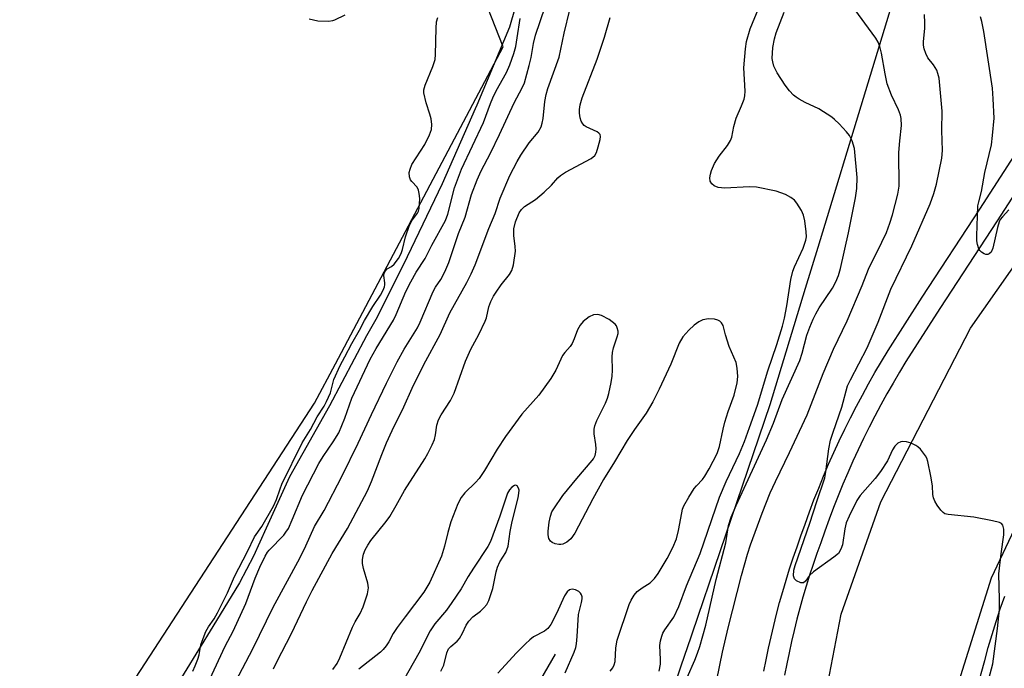
# Model space of a CAD drawing. Units: inches. Extents: x 1243766 to 1249766, y 525454 to 529455.
# Drawn here: x 1244718 to 1244951, y 528047 to 528200 of the extents above; entities that cross this region are included whole.
import ezdxf

# ---------------------------------------------------------------- set-up
doc = ezdxf.new("R2010")
doc.units = ezdxf.units.IN
doc.header["$MEASUREMENT"] = 0
for name, color, linetype in [('HYDRO-Single Line Stream', 4, 'Continuous'), ('HYDRO-Water Body', 4, 'Continuous'), ('NTRL-Trees', 3, 'Continuous'), ('TRANS-Road', 130, 'Continuous'), ('TRANS-Street Sidewalk', 7, 'Continuous'), ('Undefined', 1, 'Continuous')]:
    doc.layers.add(name, color=color, linetype=linetype)

msp = doc.modelspace()

# ---------------------------------------------------------------- linework, layer by layer
at = {"layer": 'HYDRO-Single Line Stream'}
msp.add_lwpolyline([(1244844.46, 528050.07), (1244829.7, 528024.63), (1244821.11, 528011.29), (1244816.13, 528002.99), (1244813.54, 527998.09), (1244810.5, 527991.74), (1244797.21, 527962.16), (1244794.52, 527956.72), (1244792.19, 527952.56), (1244789.87, 527949.11), (1244786.51, 527944.71), (1244772.23, 527927.36)], dxfattribs=at)
at = {"layer": 'HYDRO-Water Body'}
msp.add_polyline3d([(1244839.48, 528218.7, 0), (1244833.65, 528198.35, 0), (1244825.96, 528179.92, 0), (1244825.59, 528179.02, 0), (1244817.73, 528161.32, 0), (1244809.43, 528144.07, 0), (1244802.35, 528129.77, 0), (1244799.85, 528125.4, 0), (1244791.11, 528108.79, 0), (1244781.64, 528092.01, 0), (1244776.09, 528079.85, 0), (1244773.1, 528073.24, 0), (1244769.78, 528066.93, 0), (1244763.46, 528056.64, 0), (1244753.28, 528040.06, 0)], dxfattribs=at)
at = {"layer": 'NTRL-Trees'}
for points in [[(1244543.17, 527706.84), (1244633.52, 527857.42), (1244662.74, 527906.13), (1244663.76, 527907.83), (1244707.3, 527986.34), (1244787.54, 528109.45), (1244792.47, 528118.74), (1244832.21, 528193.68), (1244825.79, 528210.05), (1244776.77, 528219.24), (1244720.4, 528233.95), (1244687.92, 528216.18), (1244659.13, 528206.99), (1244600.95, 528237.55), (1244593.57, 528289.38), (1244600.3, 528314.22), (1244615.27, 528345.53), (1244672.34, 528454.16)], [(1244942.22, 528448.41), (1244931.1, 528329.58), (1244929.19, 528220.47), (1244906.61, 528146.26), (1244903.67, 528136.59), (1244895.29, 528109.06), (1244884.77, 528078.19), (1244875.55, 528051.13), (1244875.23, 528050.21), (1244864.11, 528017.57), (1244863.79, 528014.19), (1244854.32, 527912.64), (1244847.86, 527854.1), (1244829.73, 527713.41)]]:
    msp.add_lwpolyline(points, dxfattribs=at)
at = {"layer": 'TRANS-Road'}
for points in [[(1244875.39, 527745.32), (1244883.11, 527815.89), (1244890.79, 527891.9), (1244899.38, 527969.15), (1244905.45, 528024.71), (1244912.15, 528059.52), (1244921.57, 528086.09), (1244942.76, 528127.14), (1244968.57, 528163.91)], [(1244958.61, 528091.2), (1244947.65, 528068.05), (1244940.02, 528043.67), (1244933.7, 527997.98), (1244923.84, 527912.54), (1244914.28, 527825.73), (1244905.63, 527740.88)]]:
    msp.add_lwpolyline(points, dxfattribs=at)
at = {"layer": 'TRANS-Street Sidewalk'}
for points in [[(1244893.88, 528046.02), (1244894.4, 528048.74), (1244894.96, 528051.46), (1244895.56, 528054.18), (1244896.2, 528056.88), (1244896.88, 528059.57), (1244897.59, 528062.26), (1244898.34, 528064.93), (1244899.13, 528067.59), (1244899.96, 528070.24), (1244900.82, 528072.88), (1244901.72, 528075.5), (1244902.63, 528078.05), (1244903.61, 528080.86), (1244904.64, 528083.71), (1244905.72, 528086.55), (1244906.83, 528089.37), (1244907.99, 528092.19), (1244909.19, 528094.98), (1244910.42, 528097.76), (1244911.69, 528100.52), (1244913, 528103.26), (1244914.36, 528105.99), (1244915.74, 528108.69), (1244917.17, 528111.37), (1244918.63, 528114.04), (1244920.13, 528116.67), (1244921.66, 528119.29), (1244923.25, 528121.9), (1244931.3, 528134.49), (1244944.94, 528155.3), (1244958.05, 528175.59)], [(1244962.2, 528172.88), (1244949.09, 528152.59), (1244935.46, 528131.8), (1244927.45, 528119.29), (1244925.92, 528116.75), (1244924.42, 528114.2), (1244922.95, 528111.62), (1244921.53, 528109.02), (1244920.13, 528106.4), (1244918.78, 528103.76), (1244917.46, 528101.09), (1244916.18, 528098.41), (1244914.93, 528095.72), (1244913.72, 528093), (1244912.56, 528090.27), (1244911.43, 528087.52), (1244910.34, 528084.76), (1244909.29, 528081.99), (1244908.28, 528079.2), (1244907.31, 528076.4), (1244906.39, 528073.86), (1244905.52, 528071.3), (1244904.68, 528068.73), (1244903.87, 528066.15), (1244903.1, 528063.56), (1244902.37, 528060.95), (1244901.67, 528058.33), (1244901.01, 528055.71), (1244900.39, 528053.07), (1244899.81, 528050.43), (1244899.26, 528047.78), (1244898.75, 528045.12)], [(1244917.19, 527799.49), (1244918.78, 527813.88), (1244920.59, 527830.3), (1244924.6, 527866.92), (1244929.62, 527914.93), (1244933.32, 527950.89), (1244937.56, 527989.4), (1244940.72, 528020.52), (1244941.11, 528023.66), (1244941.56, 528026.81), (1244942.06, 528029.95), (1244942.61, 528033.08), (1244943.21, 528036.21), (1244943.86, 528039.32), (1244944.56, 528042.43), (1244945.31, 528045.53), (1244946.11, 528048.61), (1244946.95, 528051.68), (1244947.85, 528054.73), (1244948.8, 528057.77), (1244949.8, 528060.79), (1244950.84, 528063.8)]]:
    msp.add_lwpolyline(points, dxfattribs=at)
at = {"layer": 'Undefined'}
for points, elevation in [([(1244767.28, 528040.57), (1244772.95, 528051.36), (1244777.76, 528061.17), (1244784.09, 528072.77), (1244785.52, 528075.71), (1244787.53, 528080.25), (1244789.85, 528084.07), (1244794.02, 528092.12), (1244797.86, 528099.94), (1244801.03, 528106.78), (1244804.57, 528114.19), (1244807.08, 528119.21), (1244808.74, 528122.21), (1244811.9, 528127.29), (1244812.52, 528128.59), (1244815.61, 528135.85), (1244816.2, 528136.86), (1244817.45, 528138.65), (1244818.38, 528140.5), (1244819.29, 528142.69), (1244821.58, 528149.58), (1244823.22, 528153.4), (1244824.72, 528158.78), (1244826.01, 528162.25), (1244827, 528164.38), (1244829.16, 528168.55), (1244831.32, 528172.97), (1244834.77, 528180.49), (1244836.65, 528184.02), (1244837.21, 528185.22), (1244838.36, 528189.33), (1244838.77, 528191.22), (1244839.34, 528194.5), (1244839.86, 528196.48), (1244842.12, 528203.19)], 370), ([(1244869.12, 528046.08), (1244869.37, 528047.72), (1244869.39, 528048.84), (1244869.23, 528052.16), (1244869.39, 528053.25), (1244869.69, 528054.31), (1244869.99, 528055.08), (1244870.4, 528055.81), (1244872.53, 528058.8), (1244873.72, 528061.32), (1244875.53, 528066.24), (1244878.77, 528073.91), (1244883.36, 528087.22), (1244884.91, 528090.88), (1244888.1, 528097.54), (1244889.26, 528100.41), (1244890.47, 528103.69), (1244892.33, 528108.93), (1244894.82, 528117.11), (1244896.95, 528123.33), (1244898.24, 528127.63), (1244898.73, 528129.56), (1244899.31, 528132.46), (1244900.23, 528138.65), (1244900.7, 528140.68), (1244901.11, 528141.72), (1244903.14, 528146.08), (1244903.82, 528147.95), (1244903.91, 528148.79), (1244903.85, 528149.94), (1244903.56, 528152.54), (1244903.26, 528153.94), (1244902.76, 528155), (1244901.63, 528156.75), (1244901.07, 528157.42), (1244900.22, 528158.1), (1244898.97, 528158.78), (1244896.77, 528159.6), (1244892.13, 528160.5), (1244890.38, 528160.6), (1244884.62, 528160.32), (1244883.05, 528160.46), (1244882.13, 528160.81), (1244881.56, 528161.28), (1244881.19, 528161.96), (1244881.08, 528162.77), (1244881.2, 528163.62), (1244881.44, 528164.47), (1244882.17, 528166.09), (1244883.28, 528167.86), (1244885.24, 528170.35), (1244885.99, 528171.57), (1244886.27, 528172.37), (1244886.74, 528174.9), (1244887.27, 528176.84), (1244888.59, 528179.74), (1244889.19, 528181.33), (1244889.39, 528182.14), (1244889.46, 528183.2), (1244889.11, 528188.76), (1244889.49, 528193.22), (1244889.76, 528194.97), (1244890.65, 528197.94), (1244892.65, 528202.95)], 376), ([(1244882.76, 528044), (1244884.08, 528050.57), (1244885.42, 528056.31), (1244888.58, 528068.68), (1244889.98, 528073.71), (1244890.69, 528075.96), (1244893.43, 528083.44), (1244895.36, 528088.24), (1244896.58, 528090.89), (1244899.95, 528097.76), (1244904.09, 528106.7), (1244907.93, 528116.48), (1244910.35, 528122.18), (1244913.6, 528128.91), (1244917.14, 528137.24), (1244918.64, 528141.16), (1244921.79, 528147.49), (1244922.86, 528149.79), (1244923.69, 528152), (1244924.27, 528153.99), (1244925.57, 528158.87), (1244925.84, 528160.76), (1244925.78, 528168.69), (1244926, 528171.52), (1244926.4, 528175.12), (1244926.35, 528176.76), (1244926.17, 528177.56), (1244925.73, 528178.84), (1244924.08, 528182.3), (1244923.07, 528185), (1244922.57, 528187.31), (1244921.69, 528192.23), (1244921.32, 528193.8), (1244920.92, 528194.8), (1244920.39, 528195.76), (1244914.54, 528203.69)], 380), ([(1244758.76, 528046.05), (1244759.34, 528047.3), (1244759.93, 528048.86), (1244760.22, 528049.92), (1244760.68, 528052.28), (1244761.41, 528054.39), (1244761.86, 528055.42), (1244762.49, 528056.57), (1244763.79, 528058.46), (1244764.59, 528059.87), (1244766.93, 528064.62), (1244768.6, 528068.46), (1244771.66, 528074.34), (1244773.36, 528077.79), (1244775.06, 528080.28), (1244777.85, 528085.06), (1244778.57, 528086.64), (1244779.38, 528089.15), (1244779.84, 528090.27), (1244784.6, 528100.05), (1244786.56, 528103.2), (1244788.15, 528106.2), (1244789.79, 528108.69), (1244790.41, 528109.8), (1244791.32, 528111.89), (1244792.08, 528115.06), (1244793.58, 528118.31), (1244794.73, 528120.38), (1244796.34, 528123.57), (1244798.16, 528126.67), (1244799.4, 528128.97), (1244801.31, 528132.29), (1244803.12, 528135.02), (1244803.78, 528136.2), (1244804.08, 528136.94), (1244804.18, 528137.42), (1244804.19, 528137.93), (1244803.98, 528139.67), (1244804.02, 528140.08), (1244804.24, 528140.67), (1244804.73, 528141.24), (1244805.75, 528141.78), (1244806.37, 528142.3), (1244807.4, 528143.67), (1244808.05, 528144.84), (1244808.38, 528145.76), (1244809.07, 528148.77), (1244809.93, 528151.31), (1244810.52, 528152.46), (1244811.94, 528154.34), (1244812.15, 528154.86), (1244812.31, 528155.51), (1244812.42, 528156.58), (1244812.43, 528157.84), (1244812.34, 528159.01), (1244812.17, 528159.84), (1244811.82, 528160.51), (1244810.53, 528161.83), (1244810.24, 528162.24), (1244810, 528162.99), (1244809.96, 528163.96), (1244810.15, 528164.8), (1244810.59, 528165.89), (1244813.61, 528170.6), (1244814.73, 528172.9), (1244815.22, 528174.2), (1244815.31, 528175.31), (1244815.14, 528176.72), (1244814.86, 528177.81), (1244813.97, 528180.46), (1244813.44, 528182.81), (1244813.41, 528183.53), (1244813.7, 528184.63), (1244815.51, 528189.06), (1244816.07, 528190.75), (1244816.2, 528191.92), (1244816.29, 528198.16), (1244816.41, 528199.62), (1244816.75, 528200.68)], 366), ([(1244777.86, 528046.57), (1244778.61, 528048.29), (1244782.12, 528054.94), (1244785.63, 528062.43), (1244787, 528065.12), (1244791.71, 528073.87), (1244795.36, 528079.83), (1244800.07, 528088.74), (1244801.03, 528090.88), (1244803.45, 528097.28), (1244804.61, 528100.02), (1244805.94, 528102.99), (1244808.69, 528108.58), (1244810.65, 528113.02), (1244813.39, 528118.57), (1244817.31, 528125.68), (1244819.53, 528130.84), (1244823.6, 528138.01), (1244824.63, 528139.99), (1244825.54, 528142.15), (1244828.79, 528150.73), (1244830.31, 528154.27), (1244831.45, 528157.9), (1244833.77, 528163.27), (1244835.49, 528166.61), (1244836.39, 528168.11), (1244838.36, 528171.03), (1244840.43, 528173.57), (1244841.16, 528174.82), (1244841.44, 528175.63), (1244841.66, 528176.77), (1244842.03, 528180.81), (1244842.33, 528182.44), (1244842.75, 528183.83), (1244845.39, 528191.24), (1244846.6, 528196.94), (1244847.97, 528202.43)], 372), ([(1244794.73, 528201.2), (1244792.27, 528199.99), (1244791.77, 528199.83), (1244790.93, 528199.73), (1244788.33, 528199.8), (1244786.26, 528200.28)], 366), ([(1244791.85, 528046.47), (1244792.87, 528047.85), (1244793.5, 528049.17), (1244796.53, 528056.47), (1244797.17, 528057.72), (1244798.38, 528059.68), (1244799.05, 528061.3), (1244800.08, 528064.37), (1244800.35, 528065.76), (1244800.18, 528066.9), (1244799.14, 528070.34), (1244798.92, 528071.51), (1244798.88, 528072.39), (1244798.94, 528072.94), (1244799.15, 528073.73), (1244799.56, 528074.73), (1244800.16, 528075.89), (1244800.87, 528076.99), (1244804.47, 528081.45), (1244805.34, 528082.64), (1244806.87, 528085.2), (1244808.87, 528088.82), (1244813.66, 528096.26), (1244814.38, 528097.52), (1244815.41, 528099.56), (1244815.96, 528100.87), (1244816.19, 528101.91), (1244816.48, 528104.24), (1244816.89, 528105.48), (1244817.51, 528106.7), (1244819.74, 528110.08), (1244820.59, 528111.78), (1244823.25, 528119.41), (1244824.55, 528122.21), (1244826.44, 528125.68), (1244827.94, 528128.82), (1244828.2, 528129.62), (1244828.76, 528132.22), (1244829.23, 528133.51), (1244829.86, 528134.74), (1244830.51, 528135.73), (1244831.74, 528137.41), (1244833.69, 528139.84), (1244834.26, 528140.78), (1244834.65, 528142.17), (1244835.08, 528145.38), (1244835.04, 528146.53), (1244834.67, 528149.09), (1244834.74, 528150.7), (1244835.1, 528152.33), (1244836, 528154.49), (1244836.51, 528155.23), (1244837.25, 528155.95), (1244839.84, 528157.61), (1244841.88, 528159.34), (1244843.62, 528160.97), (1244845.13, 528162.72), (1244845.74, 528163.3), (1244846.93, 528164.07), (1244853.01, 528167.33), (1244853.85, 528168.02), (1244854.24, 528168.73), (1244854.69, 528170.09), (1244855.12, 528171.76), (1244855.2, 528172.52), (1244855.1, 528172.96), (1244854.81, 528173.3), (1244854.38, 528173.58), (1244851.8, 528174.78), (1244851.34, 528175.1), (1244851, 528175.47), (1244850.61, 528176.11), (1244850.36, 528176.89), (1244850.23, 528178.03), (1244850.24, 528178.9), (1244850.42, 528180), (1244850.85, 528181.62), (1244854.4, 528190.8), (1244856.15, 528195.99), (1244857.51, 528200.69)], 374), ([(1244875.71, 528044.52), (1244877.51, 528048.64), (1244878.17, 528050.29), (1244878.71, 528051.92), (1244880.1, 528056.97), (1244882.54, 528067.77), (1244884.83, 528076.44), (1244885.52, 528080.5), (1244886.16, 528082.49), (1244887.33, 528085.24), (1244894.48, 528100.76), (1244896.14, 528104.74), (1244898.2, 528110.34), (1244902.35, 528119.51), (1244902.96, 528121.28), (1244904.06, 528125.49), (1244904.75, 528127.42), (1244905.53, 528129.27), (1244906.14, 528130.53), (1244906.97, 528131.96), (1244910.12, 528136.66), (1244910.88, 528138.14), (1244911.53, 528139.67), (1244911.98, 528141.25), (1244913.86, 528149.72), (1244915.57, 528157.98), (1244915.86, 528160.22), (1244915.96, 528162.78), (1244915.3, 528169.65), (1244914.77, 528171.51), (1244914.16, 528172.73), (1244913.44, 528173.63), (1244911.64, 528175.54), (1244910.6, 528176.55), (1244909.94, 528177.08), (1244906.84, 528179.04), (1244903.66, 528180.55), (1244902.18, 528181.34), (1244901.48, 528181.78), (1244900.85, 528182.32), (1244899.92, 528183.34), (1244898.88, 528184.65), (1244896.99, 528187.6), (1244896.25, 528189.12), (1244895.97, 528190.14), (1244895.86, 528190.94), (1244896.01, 528193.57), (1244896.34, 528195.59), (1244896.78, 528196.99), (1244898.69, 528201.9)], 378), ([(1244947.11, 528044.22), (1244948, 528047.76), (1244949.1, 528056.17), (1244949.59, 528060.67), (1244949.63, 528063), (1244949.44, 528069.09), (1244949.97, 528073.83), (1244950.67, 528078.31), (1244950.65, 528079.66), (1244950.4, 528080.6), (1244950.1, 528080.95), (1244949.64, 528081.19), (1244947.96, 528081.62), (1244943.55, 528082.47), (1244937.5, 528083.08), (1244936.71, 528083.3), (1244936.26, 528083.56), (1244935.7, 528084.15), (1244934.89, 528085.31), (1244934.31, 528086.29), (1244933.99, 528087.06), (1244933.87, 528087.87), (1244933.77, 528089.85), (1244933.39, 528092.17), (1244932.69, 528095.64), (1244932.41, 528096.46), (1244932.14, 528096.95), (1244930.91, 528098.53), (1244930.31, 528099.13), (1244929.84, 528099.46), (1244928.75, 528099.94), (1244927.61, 528100.29), (1244926.77, 528100.38), (1244926.26, 528100.29), (1244925.56, 528099.97), (1244924.86, 528099.29), (1244924.33, 528098.37), (1244923.1, 528095.79), (1244921.47, 528093.29), (1244920.19, 528091.63), (1244916.65, 528087.6), (1244915.82, 528086.39), (1244914.01, 528082.73), (1244913.32, 528081.13), (1244912.99, 528079.72), (1244912.43, 528075.97), (1244912.07, 528074.89), (1244911.5, 528073.92), (1244910.43, 528072.98), (1244905.6, 528069.58), (1244904.67, 528068.67), (1244903.75, 528067.37), (1244903.26, 528066.94), (1244902.58, 528066.96), (1244901.62, 528067.39), (1244901.07, 528067.93), (1244900.9, 528068.6), (1244900.98, 528069.91), (1244901.27, 528071.03), (1244904.76, 528081.05), (1244906.37, 528086.18), (1244908.26, 528091.76), (1244908.56, 528093.18), (1244909.26, 528098.6), (1244909.66, 528100.71), (1244910.24, 528102.59), (1244912.33, 528108.5), (1244913.68, 528113.52), (1244914.33, 528114.94), (1244918.31, 528122.5), (1244920.93, 528128.58), (1244923.91, 528136.38), (1244928.86, 528146.62), (1244933.21, 528156.56), (1244934.07, 528159.03), (1244934.68, 528161.25), (1244935.98, 528167.38), (1244936.15, 528169.2), (1244935.97, 528173.96), (1244936.01, 528178.48), (1244935.53, 528184.58), (1244935.33, 528186.31), (1244935.06, 528187.43), (1244934.75, 528188.22), (1244933.98, 528189.45), (1244932.63, 528191.13), (1244932.17, 528192.17), (1244931.82, 528193.27), (1244931.65, 528194.12), (1244931.6, 528195.01), (1244931.94, 528198.02), (1244931.98, 528199.41), (1244931.9, 528201.37)], 382), ([(1244951.85, 528155.18), (1244950.29, 528153.52), (1244949.8, 528152.84), (1244949.54, 528152.34), (1244949.14, 528150.98), (1244948.06, 528146.13), (1244947.64, 528145.17), (1244947.2, 528144.74), (1244946.82, 528144.61), (1244946.4, 528144.61), (1244945.95, 528144.75), (1244945.33, 528145.15), (1244944.98, 528145.51), (1244944.72, 528145.96), (1244944.39, 528146.99), (1244944.27, 528147.81), (1244944.25, 528148.98), (1244944.51, 528156.07), (1244944.72, 528157.07), (1244945.39, 528159.48), (1244946.12, 528163.97), (1244947.68, 528170.56), (1244947.99, 528172.77), (1244948.32, 528176.81), (1244948.13, 528181.39), (1244947.94, 528183.97), (1244945.91, 528197.36), (1244945.45, 528199.69), (1244945.13, 528200.8)], 384), ([(1244762.76, 528044.2), (1244766.4, 528051.96), (1244768.27, 528055.5), (1244771.28, 528062.08), (1244773.5, 528068.03), (1244774.63, 528070.64), (1244775.89, 528073.24), (1244776.42, 528074.18), (1244776.83, 528074.7), (1244780.28, 528078.25), (1244780.79, 528078.9), (1244781.35, 528079.8), (1244782.28, 528081.81), (1244784.69, 528087.68), (1244788.6, 528095.19), (1244789.55, 528096.83), (1244791.98, 528100.27), (1244793.31, 528102.46), (1244794.74, 528105.86), (1244796.36, 528110.59), (1244800.73, 528119.85), (1244802.15, 528122.38), (1244806.22, 528129.07), (1244806.85, 528130.39), (1244809.18, 528135.83), (1244810.33, 528138.16), (1244811.63, 528140.44), (1244813.71, 528143.66), (1244815.32, 528146.81), (1244818.57, 528152.61), (1244819.08, 528154.12), (1244820.67, 528160.38), (1244822.35, 528164.78), (1244827.53, 528175.79), (1244829.17, 528180.3), (1244829.74, 528181.67), (1244830.54, 528183.27), (1244833, 528187.64), (1244833.77, 528189.46), (1244834.68, 528192.15), (1244835.14, 528193.82), (1244835.52, 528195.84), (1244836.17, 528200.45)], 368), ([(1244857.5, 528046.08), (1244858.13, 528046.88), (1244858.44, 528047.58), (1244858.64, 528048.33), (1244858.82, 528051.57), (1244859.16, 528053.38), (1244861.99, 528061.82), (1244862.43, 528062.87), (1244863.14, 528064.06), (1244863.92, 528064.88), (1244865.06, 528065.76), (1244866.96, 528066.97), (1244868.02, 528067.94), (1244868.86, 528069.14), (1244870.97, 528072.7), (1244872.36, 528075.28), (1244873.21, 528077.36), (1244873.7, 528079.29), (1244874.42, 528083.52), (1244874.63, 528084.33), (1244874.95, 528085.14), (1244876.12, 528087.21), (1244877.38, 528089.22), (1244877.91, 528089.89), (1244879.32, 528091.35), (1244879.93, 528092.17), (1244880.92, 528093.92), (1244882.78, 528097.54), (1244883.36, 528099.21), (1244884.22, 528103.27), (1244884.66, 528104.96), (1244885.44, 528107.44), (1244886.86, 528111.37), (1244887.54, 528114.26), (1244887.73, 528115.71), (1244887.58, 528117.7), (1244887.31, 528119.09), (1244885.68, 528122.88), (1244884.76, 528125.6), (1244884.22, 528127.84), (1244883.86, 528128.46), (1244883.46, 528128.81), (1244882.98, 528129.08), (1244882.19, 528129.33), (1244880.78, 528129.37), (1244879.39, 528129.14), (1244878.44, 528128.68), (1244877.34, 528127.9), (1244876.08, 528126.67), (1244874.72, 528125.14), (1244873.83, 528123.63), (1244871.87, 528118.66), (1244869.11, 528112.72), (1244867.6, 528109.74), (1244866.03, 528107.05), (1244863.26, 528103.2), (1244861.54, 528100.64), (1244858.54, 528095.54), (1244855.94, 528091.38), (1244853.36, 528086.84), (1244849.16, 528078.72), (1244848.2, 528077.39), (1244847.23, 528076.53), (1244846.32, 528076.09), (1244845.83, 528075.99), (1244845.31, 528075.98), (1244844.52, 528076.16), (1244843.78, 528076.48), (1244843.38, 528076.79), (1244842.97, 528077.47), (1244842.83, 528078.3), (1244842.85, 528079.19), (1244843.06, 528081.29), (1244843.34, 528082.7), (1244843.71, 528083.71), (1244844.13, 528084.47), (1244846.31, 528087.62), (1244849.57, 528091.65), (1244853.23, 528095.84), (1244853.56, 528096.31), (1244853.91, 528097.05), (1244854.14, 528097.83), (1244854.21, 528098.62), (1244854.12, 528099.65), (1244853.69, 528102.19), (1244853.7, 528103.31), (1244853.89, 528104.09), (1244854.35, 528105.37), (1244856.38, 528109.41), (1244856.88, 528110.66), (1244857.21, 528111.74), (1244857.77, 528114.34), (1244857.99, 528115.8), (1244858.04, 528117.27), (1244857.97, 528120.37), (1244858.06, 528121.44), (1244858.32, 528122.53), (1244859.17, 528125.09), (1244859.36, 528125.94), (1244859.36, 528126.48), (1244859.18, 528127.25), (1244858.96, 528127.72), (1244858.64, 528128.15), (1244857.23, 528129.21), (1244855.41, 528130.21), (1244854.61, 528130.39), (1244853.55, 528130.31), (1244852.51, 528129.82), (1244851.09, 528128.76), (1244850.39, 528127.92), (1244849.73, 528126.75), (1244848.95, 528124.62), (1244848.47, 528123.56), (1244848, 528122.85), (1244846.73, 528121.42), (1244846.22, 528120.7), (1244844.67, 528117.24), (1244843.45, 528115.29), (1244840.58, 528111.32), (1244836.56, 528106.81), (1244832.71, 528101.52), (1244830.76, 528098.59), (1244827.75, 528093.48), (1244826.48, 528091.61), (1244825.66, 528090.69), (1244823.09, 528088.27), (1244822.24, 528087.14), (1244821.49, 528085.6), (1244819.83, 528081.34), (1244819.11, 528078.87), (1244818.32, 528075.63), (1244817.57, 528073.24), (1244814.81, 528067.07), (1244814.14, 528065.89), (1244813.4, 528064.77), (1244808.96, 528058.94), (1244807.13, 528056.37), (1244806.19, 528054.93), (1244805.11, 528052.96), (1244804.5, 528052.02), (1244803.8, 528051.15), (1244803.16, 528050.55), (1244798.03, 528046.54)], 374), ([(1244817.45, 528046.06), (1244818.13, 528047.5), (1244818.85, 528050.36), (1244819.24, 528051.31), (1244819.77, 528051.9), (1244821.27, 528053.15), (1244821.82, 528053.8), (1244822.56, 528055.02), (1244823.4, 528056.9), (1244824.05, 528057.85), (1244825.04, 528058.88), (1244826.78, 528060.25), (1244827.6, 528061), (1244828.28, 528061.83), (1244828.8, 528062.77), (1244829.71, 528065.59), (1244830.53, 528069.52), (1244830.85, 528070.63), (1244831.42, 528071.89), (1244832.81, 528074.11), (1244833.33, 528075.64), (1244833.87, 528079.11), (1244834.31, 528081.42), (1244835.71, 528087.06), (1244835.92, 528088.15), (1244835.94, 528088.88), (1244835.84, 528089.32), (1244835.51, 528089.85), (1244835.21, 528090.02), (1244834.82, 528089.96), (1244834.19, 528089.55), (1244833.66, 528088.98), (1244833.18, 528088.14), (1244831.39, 528082.72), (1244829.16, 528076.74), (1244828.57, 528075.51), (1244825.14, 528070.39), (1244823.89, 528068.41), (1244822.21, 528065.52), (1244820.06, 528062.29), (1244818.74, 528060.5), (1244816, 528057.25), (1244814.9, 528055.59), (1244812.22, 528050.3), (1244806.13, 528039.57)], 372), ([(1244846.88, 528045.65), (1244848.97, 528050.54), (1244849.37, 528051.65), (1244849.53, 528052.5), (1244849.71, 528054.25), (1244850.03, 528059.49), (1244850.73, 528062.31), (1244850.87, 528063.15), (1244850.86, 528063.66), (1244850.75, 528064.13), (1244850.48, 528064.54), (1244850.07, 528064.88), (1244849.31, 528065.26), (1244848.53, 528065.44), (1244847.89, 528065.27), (1244847.35, 528064.85), (1244846.67, 528063.85), (1244844.79, 528059.72), (1244843.43, 528057.09), (1244842.78, 528056.15), (1244841.95, 528055.5), (1244839.35, 528054.18), (1244838.47, 528053.5), (1244837.44, 528052.54), (1244835.32, 528050.39), (1244830.93, 528045.61)], 372)]:
    msp.add_lwpolyline(points, dxfattribs=dict(at, elevation=elevation))

doc.saveas('drawing.dxf')
